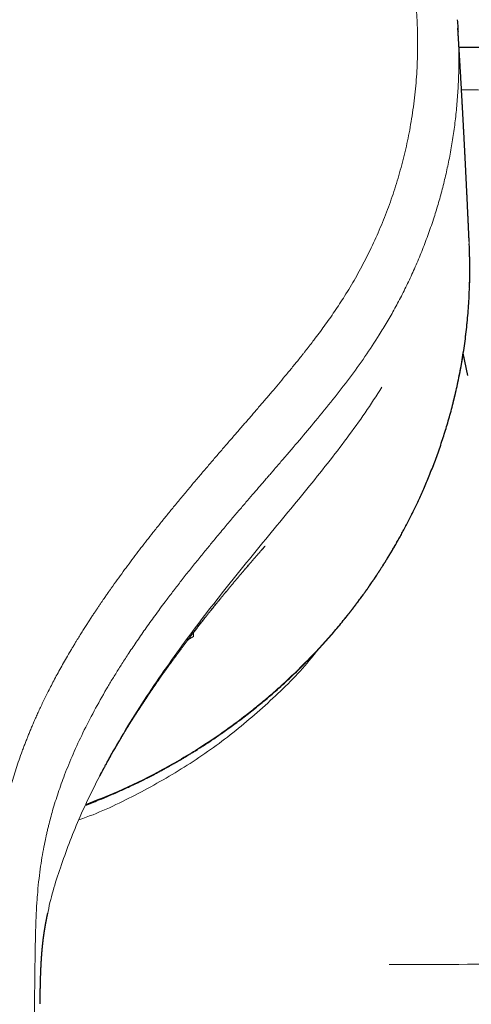
# Model space of a CAD drawing. Units: millimetres. Extents: x 8 to 853, y 12 to 465.
# Drawn here: x 448 to 466, y 405 to 444 of the extents above; entities that cross this region are included whole.
import ezdxf

# ---------------------------------------------------------------- set-up
doc = ezdxf.new("R2010")
doc.units = ezdxf.units.MM

msp = doc.modelspace()

# ---------------------------------------------------------------- linework, layer by layer
at = {"color": 8, "linetype": 'Continuous', "lineweight": 0}
for p, q in [((465.807, 435.529), (465.802, 435.616)), ((454.606, 419.754), (454.823, 419.889)), ((454.823, 419.889), (454.823, 420.037)), ((451.18, 414.493), (451.205, 414.557))]:
    msp.add_line(p, q, dxfattribs=at)
at = {"color": 7, "linetype": 'Continuous', "lineweight": 30}
for p, q in [((465.809, 433.555), (465.817, 433.746)), ((465.807, 433.54), (465.809, 433.555)), ((465.746, 430.275), (465.569, 431.171))]:
    msp.add_line(p, q, dxfattribs=at)
at = {"color": 8, "linetype": 'Continuous', "lineweight": 0}
for points, knots in [([(441.35, 463.996), (441.525, 463.995), (441.874, 463.993), (442.398, 463.975), (442.922, 463.947), (443.445, 463.908), (443.966, 463.858), (444.486, 463.797), (444.99, 463.726), (445.478, 463.648), (445.949, 463.562), (446.419, 463.468), (446.886, 463.364), (447.35, 463.251), (447.812, 463.129), (448.271, 462.998), (448.726, 462.858), (449.179, 462.709), (449.627, 462.551), (450.072, 462.385), (450.504, 462.213), (450.924, 462.037), (451.332, 461.856), (451.736, 461.668), (452.135, 461.472), (452.551, 461.259), (452.982, 461.026), (453.427, 460.773), (453.865, 460.51), (454.296, 460.238), (454.721, 459.957), (455.138, 459.667), (455.536, 459.376), (455.915, 459.086), (456.277, 458.797), (456.632, 458.501), (456.98, 458.198), (457.32, 457.889), (457.653, 457.573), (457.979, 457.25), (458.297, 456.921), (458.607, 456.586), (458.909, 456.245), (459.203, 455.898), (459.484, 455.552), (459.751, 455.207), (460.005, 454.865), (460.252, 454.518), (460.491, 454.166), (460.734, 453.792), (460.98, 453.394), (461.227, 452.971), (461.463, 452.544), (461.688, 452.111), (461.902, 451.674), (462.105, 451.232), (462.291, 450.799), (462.461, 450.374), (462.617, 449.958), (462.763, 449.54), (462.899, 449.119), (463.025, 448.695), (463.141, 448.269), (463.248, 447.84), (463.344, 447.41), (463.43, 446.978), (463.507, 446.544), (463.573, 446.109), (463.628, 445.681), (463.672, 445.26), (463.706, 444.847), (463.731, 444.434), (463.747, 444.02), (463.755, 443.584), (463.751, 443.127), (463.736, 442.649), (463.708, 442.171), (463.668, 441.693), (463.616, 441.217), (463.552, 440.743), (463.478, 440.283), (463.396, 439.839), (463.305, 439.409), (463.205, 438.982), (463.094, 438.557), (462.974, 438.134), (462.844, 437.715), (462.704, 437.298), (462.554, 436.884), (462.394, 436.474), (462.225, 436.067), (462.046, 435.665), (461.862, 435.273), (461.672, 434.893), (461.478, 434.525), (461.275, 434.16), (461.065, 433.8), (460.918, 433.563), (460.845, 433.445)], [0, 0, 0, 0, 0.011209, 0.022421, 0.033635, 0.04485, 0.056065, 0.067278, 0.07849, 0.088765, 0.09904, 0.109314, 0.119587, 0.129861, 0.140134, 0.150406, 0.160678, 0.170949, 0.181219, 0.191488, 0.201756, 0.211438, 0.22112, 0.230801, 0.240482, 0.250163, 0.261362, 0.272561, 0.283759, 0.294956, 0.306154, 0.317352, 0.328549, 0.338814, 0.349079, 0.359343, 0.369608, 0.379872, 0.390137, 0.400402, 0.410668, 0.420935, 0.431202, 0.441469, 0.451736, 0.461416, 0.471097, 0.480778, 0.49046, 0.500142, 0.511346, 0.52255, 0.533754, 0.544958, 0.556163, 0.567369, 0.578575, 0.588849, 0.599123, 0.609397, 0.619672, 0.629948, 0.640223, 0.650497, 0.660772, 0.671046, 0.681319, 0.691593, 0.701868, 0.711554, 0.721241, 0.730927, 0.740612, 0.750297, 0.761503, 0.772707, 0.78391, 0.795111, 0.806311, 0.817508, 0.828702, 0.838962, 0.84922, 0.859475, 0.869729, 0.879982, 0.890234, 0.900484, 0.910732, 0.920979, 0.931224, 0.941468, 0.951711, 0.96137, 0.971029, 0.980687, 0.990345, 1, 1, 1, 1]), ([(465.36, 443.966), (465.369, 443.798), (465.381, 443.587), (465.387, 443.331), (465.39, 443.2), (465.392, 443.068), (465.393, 442.936), (465.393, 442.804), (465.392, 442.672), (465.391, 442.54), (465.385, 442.217), (465.365, 441.709), (465.315, 441.018), (465.242, 440.339), (465.148, 439.672), (465.035, 439.022), (464.903, 438.39), (464.755, 437.774), (464.591, 437.172), (464.403, 436.558), (464.19, 435.933), (463.951, 435.3), (463.696, 434.686), (463.427, 434.091), (463.144, 433.515), (462.849, 432.959), (462.545, 432.421), (462.331, 432.072), (462.225, 431.9)], [0, 0, 0, 0, 0.039829, 0.050274, 0.06072, 0.071166, 0.081614, 0.092062, 0.10251, 0.11296, 0.123411, 0.17901, 0.233848, 0.287922, 0.341227, 0.39376, 0.4446, 0.494692, 0.544035, 0.592629, 0.646941, 0.700286, 0.752665, 0.804078, 0.854523, 0.903994, 0.952488, 1, 1, 1, 1]), ([(462.625, 406.828), (466.307, 406.839), (473.673, 406.863), (484.282, 406.902), (491.573, 406.931), (495.544, 406.947), (496.637, 406.952), (497.729, 406.956), (498.822, 406.961), (499.915, 406.966), (501.008, 406.971), (502.596, 406.977), (504.725, 406.987), (507.322, 407), (509.437, 407.01), (510.697, 407.016), (511.175, 407.018), (511.325, 407.018), (511.476, 407.019), (511.626, 407.02), (511.778, 407.02), (512.109, 407.022), (512.583, 407.024), (513.166, 407.026), (513.614, 407.028), (513.943, 407.03), (514.255, 407.032), (514.726, 407.039), (515.37, 407.071), (516.113, 407.138), (517.139, 407.277), (518.441, 407.546), (519.999, 408.027), (521.504, 408.655), (522.945, 409.421), (524.308, 410.324), (525.476, 411.268), (526.464, 412.208), (527.289, 413.11), (528.046, 414.066), (528.812, 415.192), (529.555, 416.491), (530.228, 417.967), (530.707, 419.356), (531.033, 420.645), (531.242, 421.827), (531.366, 423.029), (531.41, 424.369), (531.337, 425.838), (531.101, 427.419), (530.712, 428.969), (530.182, 430.471), (529.514, 431.903), (528.711, 433.257), (527.778, 434.528), (526.719, 435.712), (525.639, 436.71), (524.582, 437.542), (523.581, 438.222), (522.539, 438.828), (521.573, 439.303), (520.702, 439.671), (519.939, 439.954), (519.164, 440.202), (518.379, 440.416), (517.583, 440.594), (516.633, 440.764), (515.895, 440.852), (515.38, 440.894), (515.235, 440.905), (515.09, 440.915), (514.944, 440.924), (514.798, 440.932), (514.65, 440.938), (514.523, 440.943), (514.359, 440.948), (514.109, 440.955), (513.545, 440.968), (512.707, 440.988), (511.78, 441.008), (510.962, 441.026), (510.264, 441.041), (509.546, 441.057), (508.808, 441.072), (508.05, 441.088), (507.3, 441.104), (506.558, 441.119), (505.827, 441.134), (505.079, 441.149), (504.315, 441.164), (503.535, 441.18), (502.739, 441.195), (497.905, 441.285), (489.019, 441.429), (476.874, 441.579), (469.027, 441.632), (465.499, 441.655)], [0, 0, 0, 0, 0.071131, 0.142304, 0.20498, 0.212018, 0.219057, 0.226096, 0.233135, 0.240176, 0.247217, 0.254258, 0.270875, 0.28836, 0.304464, 0.311763, 0.312729, 0.313697, 0.314667, 0.315639, 0.316613, 0.31759, 0.322036, 0.325791, 0.328854, 0.330696, 0.33215, 0.334887, 0.339805, 0.344613, 0.349319, 0.359828, 0.370316, 0.380884, 0.391433, 0.402003, 0.412691, 0.420711, 0.428689, 0.436665, 0.444677, 0.455557, 0.466274, 0.476917, 0.484909, 0.492951, 0.501081, 0.509336, 0.520142, 0.530973, 0.54192, 0.552786, 0.563504, 0.574166, 0.584805, 0.595433, 0.606142, 0.614225, 0.622191, 0.630083, 0.637942, 0.643254, 0.648533, 0.653791, 0.659041, 0.664296, 0.669568, 0.677693, 0.678623, 0.679557, 0.680496, 0.681438, 0.682384, 0.683334, 0.684288, 0.684846, 0.686499, 0.68913, 0.695754, 0.702698, 0.707069, 0.711569, 0.716197, 0.720954, 0.725839, 0.730854, 0.735466, 0.740182, 0.745001, 0.749925, 0.754952, 0.760083, 0.765318, 0.848399, 0.931838, 1, 1, 1, 1]), ([(465.817, 433.746), (465.819, 433.811), (465.823, 433.939), (465.827, 434.134), (465.829, 434.331), (465.83, 434.53), (465.829, 434.73), (465.827, 434.879), (465.825, 434.961), (465.824, 434.976)], [0, 0, 0, 0, 0.160476, 0.32074, 0.48108, 0.641789, 0.802793, 0.963231, 1, 1, 1, 1]), ([(460.845, 433.445), (460.779, 433.341), (460.648, 433.135), (460.446, 432.833), (460.243, 432.538), (460.037, 432.251), (459.831, 431.97), (459.642, 431.719), (459.472, 431.497), (459.36, 431.353), (459.289, 431.263), (459.259, 431.225), (459.229, 431.187), (459.2, 431.15), (459.17, 431.112), (459.14, 431.075), (459.109, 431.036), (458.999, 430.898), (458.807, 430.661), (458.54, 430.335), (458.273, 430.015), (458.007, 429.699), (457.734, 429.379), (457.456, 429.054), (457.232, 428.794), (457.066, 428.602), (456.959, 428.479), (456.852, 428.354), (456.743, 428.228), (456.629, 428.096), (456.452, 427.893), (456.213, 427.616), (455.916, 427.273), (455.618, 426.925), (455.317, 426.575), (455.012, 426.216), (454.702, 425.848), (454.388, 425.473), (454.131, 425.162), (453.931, 424.918), (453.789, 424.744), (453.647, 424.568), (453.504, 424.391), (453.359, 424.209), (453.183, 423.987), (452.975, 423.721), (452.735, 423.412), (452.497, 423.101), (452.261, 422.787), (452.027, 422.47), (451.791, 422.146), (451.61, 421.892), (451.504, 421.742), (451.473, 421.698), (451.463, 421.684), (451.454, 421.67), (451.444, 421.657), (451.436, 421.645), (451.417, 421.618), (451.387, 421.575), (451.343, 421.512), (451.294, 421.441), (451.237, 421.358), (451.173, 421.264), (451.104, 421.163), (451.031, 421.055), (450.954, 420.94), (450.872, 420.817), (450.786, 420.686), (450.695, 420.548), (450.601, 420.401), (450.501, 420.245), (450.396, 420.079), (450.286, 419.903), (450.186, 419.741), (450.097, 419.594), (450.022, 419.469), (449.969, 419.38), (449.94, 419.33), (449.93, 419.315), (449.921, 419.299), (449.912, 419.283), (449.902, 419.267), (449.842, 419.165), (449.734, 418.978), (449.582, 418.71), (449.437, 418.448), (449.3, 418.193), (449.17, 417.946), (449.05, 417.711), (448.939, 417.487), (448.835, 417.275), (448.738, 417.07), (448.646, 416.872), (448.56, 416.681), (448.479, 416.498), (448.403, 416.322), (448.332, 416.153), (448.266, 415.992), (448.213, 415.86), (448.171, 415.755), (448.14, 415.674), (448.108, 415.592), (448.076, 415.507), (448.042, 415.418), (448.009, 415.328), (447.945, 415.152), (447.853, 414.89), (447.738, 414.544), (447.633, 414.204), (447.543, 413.893), (447.466, 413.61), (447.402, 413.356), (447.342, 413.105), (447.277, 412.819), (447.21, 412.496), (447.143, 412.131), (447.082, 411.765), (447.031, 411.411), (446.989, 411.069), (446.955, 410.754), (446.933, 410.506), (446.92, 410.348), (446.915, 410.284), (446.913, 410.261), (446.913, 410.253), (446.912, 410.246), (446.912, 410.239), (446.911, 410.231), (446.91, 410.217), (446.908, 410.193), (446.906, 410.156), (446.903, 410.109), (446.899, 410.053), (446.895, 409.992), (446.892, 409.929), (446.888, 409.865), (446.885, 409.799), (446.881, 409.733), (446.878, 409.665), (446.875, 409.592), (446.871, 409.516), (446.868, 409.442), (446.865, 409.371), (446.863, 409.298), (446.86, 409.222), (446.857, 409.131), (446.853, 409.024), (446.85, 408.901), (446.847, 408.808), (446.846, 408.747), (446.845, 408.721), (446.844, 408.695), (446.844, 408.669), (446.843, 408.643), (446.842, 408.61), (446.841, 408.549), (446.839, 408.463), (446.837, 408.354), (446.835, 408.249), (446.833, 408.151), (446.832, 408.063), (446.831, 407.988), (446.83, 407.924), (446.829, 407.871), (446.829, 407.84), (446.829, 407.826)], [0, 0, 0, 0, 0.012337, 0.024496, 0.036477, 0.04828, 0.059904, 0.071347, 0.079689, 0.087931, 0.089538, 0.091142, 0.092741, 0.094337, 0.095928, 0.097516, 0.0991, 0.100936, 0.115083, 0.129551, 0.142981, 0.156675, 0.170633, 0.184855, 0.19934, 0.204717, 0.210129, 0.215577, 0.22106, 0.226719, 0.232942, 0.247847, 0.263082, 0.278085, 0.293395, 0.309014, 0.32494, 0.341176, 0.357722, 0.3651, 0.372538, 0.380035, 0.387593, 0.39521, 0.403135, 0.415854, 0.428824, 0.442047, 0.454906, 0.467996, 0.481318, 0.494872, 0.499109, 0.499665, 0.500222, 0.500779, 0.501337, 0.501895, 0.502182, 0.504674, 0.507135, 0.509818, 0.513303, 0.517103, 0.521219, 0.525531, 0.530143, 0.535056, 0.540268, 0.54578, 0.551593, 0.557707, 0.564297, 0.571204, 0.578429, 0.583372, 0.588453, 0.59304, 0.593649, 0.594259, 0.594871, 0.595486, 0.596102, 0.596719, 0.607363, 0.61768, 0.62767, 0.637334, 0.646671, 0.655679, 0.663871, 0.67177, 0.679374, 0.686685, 0.693701, 0.700422, 0.706849, 0.712982, 0.718819, 0.724361, 0.727342, 0.73023, 0.733025, 0.736201, 0.739425, 0.742632, 0.745822, 0.758344, 0.770601, 0.78259, 0.794305, 0.803318, 0.81216, 0.820832, 0.829333, 0.841775, 0.854261, 0.86679, 0.879363, 0.890462, 0.901586, 0.911391, 0.915708, 0.917609, 0.917857, 0.918106, 0.918355, 0.918604, 0.918853, 0.919102, 0.920032, 0.921289, 0.922874, 0.924785, 0.927023, 0.92901, 0.931198, 0.933511, 0.935688, 0.937818, 0.940465, 0.943034, 0.945525, 0.947939, 0.950275, 0.952835, 0.955639, 0.959529, 0.963676, 0.968078, 0.968937, 0.969804, 0.970681, 0.971567, 0.972462, 0.973367, 0.974824, 0.978632, 0.982149, 0.985863, 0.989187, 0.992123, 0.994672, 0.996833, 0.998609, 1, 1, 1, 1]), ([(450.537, 413.205), (450.967, 413.372), (451.943, 413.751), (453.407, 414.474), (454.758, 415.25), (455.899, 416.002), (456.611, 416.521), (457.081, 416.887), (457.322, 417.079), (457.561, 417.274), (457.797, 417.473), (458.03, 417.674), (458.517, 418.105), (459.261, 418.812), (460.242, 419.859), (461.22, 421.046), (462.173, 422.38), (463.023, 423.778), (463.763, 425.219), (464.39, 426.686), (464.931, 428.259), (465.363, 429.937), (465.681, 431.712), (465.766, 432.933), (465.809, 433.555)], [0, 0, 0, 0, 0.050026, 0.113415, 0.177426, 0.220021, 0.262888, 0.27416, 0.285451, 0.296761, 0.308088, 0.319434, 0.330798, 0.379793, 0.432768, 0.489732, 0.550702, 0.615683, 0.672881, 0.732823, 0.795503, 0.860927, 0.929098, 1, 1, 1, 1]), ([(462.225, 431.9), (462.037, 431.609), (461.659, 431.023), (461.037, 430.169), (460.379, 429.318), (459.711, 428.499), (459.043, 427.705), (458.557, 427.137), (458.236, 426.764), (458.084, 426.588), (457.945, 426.427), (457.816, 426.277), (457.693, 426.135), (457.56, 425.981), (457.388, 425.782), (457.172, 425.531), (456.907, 425.222), (456.614, 424.879), (456.295, 424.504), (455.95, 424.093), (455.608, 423.683), (455.274, 423.277), (454.952, 422.88), (454.626, 422.472), (454.306, 422.065), (453.999, 421.668), (453.66, 421.219), (453.293, 420.723), (452.907, 420.184), (452.551, 419.67), (452.279, 419.264), (452.082, 418.961), (451.95, 418.755), (451.823, 418.554), (451.701, 418.359), (451.585, 418.169), (451.474, 417.984), (451.231, 417.573), (450.872, 416.937), (450.428, 416.073), (450.036, 415.224), (449.708, 414.424), (449.438, 413.674), (449.227, 413), (449.103, 412.537), (449.04, 412.282), (449.022, 412.205), (449.003, 412.127), (448.985, 412.049), (448.968, 411.972), (448.928, 411.793), (448.868, 411.498), (448.792, 411.075), (448.722, 410.614), (448.66, 410.117), (448.611, 409.588), (448.574, 409.028), (448.548, 408.438), (448.532, 407.813), (448.526, 407.384), (448.523, 407.165)], [0, 0, 0, 0, 0.035697, 0.071797, 0.108583, 0.146294, 0.180301, 0.215054, 0.222955, 0.230892, 0.238865, 0.244879, 0.251201, 0.258163, 0.265769, 0.278265, 0.292214, 0.30763, 0.324528, 0.342918, 0.362803, 0.379476, 0.397069, 0.415468, 0.433243, 0.450505, 0.467241, 0.49133, 0.514178, 0.535768, 0.556092, 0.564806, 0.573266, 0.581473, 0.589428, 0.597131, 0.604585, 0.611791, 0.64673, 0.680444, 0.712911, 0.744143, 0.770622, 0.796178, 0.81794, 0.820742, 0.823533, 0.826314, 0.829085, 0.831845, 0.834594, 0.84829, 0.863266, 0.879483, 0.896899, 0.915485, 0.934874, 0.955403, 0.977098, 1, 1, 1, 1]), ([(532.384, 431.307), (532.536, 430.978), (532.846, 430.304), (533.236, 429.253), (533.57, 428.166), (533.834, 427.059), (534.028, 425.94), (534.151, 424.813), (534.206, 423.682), (534.193, 422.549), (534.11, 421.414), (533.956, 420.279), (533.734, 419.15), (533.443, 418.036), (533.084, 416.942), (532.661, 415.87), (532.173, 414.821), (531.621, 413.796), (531.007, 412.801), (530.334, 411.844), (529.605, 410.93), (528.823, 410.06), (527.99, 409.234), (527.106, 408.453), (526.177, 407.723), (525.207, 407.05), (524.201, 406.436), (523.159, 405.881), (522.083, 405.386), (520.977, 404.953), (519.955, 404.619), (519.031, 404.368), (518.209, 404.181), (517.381, 404.027), (516.544, 403.906), (515.699, 403.821), (514.862, 403.771), (513.814, 403.752), (512.565, 403.755), (511.101, 403.749), (509.642, 403.743), (508.181, 403.738), (506.721, 403.733), (505.26, 403.728), (500.879, 403.714), (493.577, 403.69), (483.352, 403.658), (473.128, 403.627), (466.311, 403.607), (462.903, 403.597)], [0, 0, 0, 0, 0.01251, 0.025587, 0.038677, 0.051754, 0.064809, 0.077829, 0.090799, 0.103723, 0.116688, 0.129749, 0.142835, 0.155868, 0.168846, 0.181799, 0.19477, 0.20781, 0.220893, 0.233929, 0.246901, 0.259847, 0.272817, 0.285852, 0.298901, 0.311892, 0.32484, 0.337784, 0.350775, 0.363823, 0.37683, 0.386079, 0.3953, 0.4045, 0.413706, 0.423033, 0.432351, 0.44121, 0.457394, 0.473297, 0.489256, 0.50523, 0.521197, 0.537159, 0.553121, 0.664858, 0.776589, 0.888301, 1, 1, 1, 1]), ([(451.205, 414.557), (451.421, 414.951), (451.857, 415.748), (452.578, 416.921), (453.346, 418.088), (454.157, 419.24), (454.996, 420.374), (455.856, 421.484), (456.723, 422.568), (457.599, 423.64), (458.474, 424.699), (459.336, 425.746), (460.161, 426.771), (460.939, 427.782), (461.67, 428.788), (462.11, 429.477), (462.328, 429.819)], [0, 0, 0, 0, 0.07194, 0.145215, 0.219424, 0.294116, 0.368804, 0.44299, 0.516254, 0.588198, 0.661739, 0.733221, 0.802564, 0.869788, 0.935372, 1, 1, 1, 1]), ([(459.74, 419.313), (459.669, 419.221), (459.147, 418.546), (458.003, 417.413), (456.319, 415.948), (454.48, 414.656), (452.512, 413.557), (451.093, 412.871), (450.316, 412.609), (450.26, 412.591)], [0, 0, 0, 0, 0.030151, 0.221361, 0.412834, 0.602885, 0.793337, 0.985241, 1, 1, 1, 1]), ([(449.019, 408.826), (449.019, 408.826), (449.127, 409.458), (449.528, 410.728), (450.238, 412.649), (450.877, 413.91), (451.205, 414.557)], [0, 0, 0, 0, 0.0001522, 0.3152238, 0.6488675, 1, 1, 1, 1]), ([(448.523, 407.165), (448.517, 406.692), (448.504, 405.751), (448.485, 404.343), (448.466, 402.943), (448.447, 401.553), (448.429, 400.172), (448.41, 398.825), (448.392, 397.509), (448.374, 396.223), (448.356, 394.937), (448.338, 393.653), (448.322, 392.495), (448.307, 391.462), (448.294, 390.558), (448.282, 389.66), (448.269, 388.771), (448.256, 387.89), (448.244, 387.02), (448.232, 386.183), (448.221, 385.381), (448.21, 384.612), (448.199, 383.855), (448.188, 383.108), (448.178, 382.372), (448.167, 381.658), (448.157, 380.965), (448.148, 380.293), (448.138, 379.632), (448.129, 378.98), (448.12, 378.339), (448.111, 377.707), (448.102, 377.085), (448.093, 376.463), (448.084, 375.841), (448.075, 375.219), (448.066, 374.606), (448.057, 374.003), (448.049, 373.408), (448.04, 372.754), (448.029, 372.042), (448.018, 371.27), (448.007, 370.504), (447.996, 369.741), (447.986, 368.983), (447.975, 368.229), (447.964, 367.48), (447.957, 366.983), (447.954, 366.736)], [0, 0, 0, 0, 0.034915, 0.069657, 0.104202, 0.138529, 0.172619, 0.206512, 0.238348, 0.270125, 0.301901, 0.333677, 0.365362, 0.387885, 0.410275, 0.432497, 0.454517, 0.476313, 0.497867, 0.51916, 0.538434, 0.557461, 0.576226, 0.59472, 0.612942, 0.630892, 0.647772, 0.664403, 0.680785, 0.696918, 0.712802, 0.728442, 0.743844, 0.759012, 0.774658, 0.790058, 0.805219, 0.820152, 0.834882, 0.849439, 0.868712, 0.887794, 0.906752, 0.925632, 0.94442, 0.963093, 0.981627, 1, 1, 1, 1])]:
    msp.add_open_spline(points, degree=3, knots=knots, dxfattribs=at)
at = {"color": 7, "linetype": 'Continuous', "lineweight": 30}
for points, knots in [([(465.327, 444.447), (465.336, 444.343), (465.351, 444.183), (465.358, 444.022), (465.36, 443.966)], [0, 0, 0, 0, 0.650366, 1, 1, 1, 1]), ([(465.804, 435.616), (465.803, 435.624), (465.802, 435.649), (465.8, 435.692), (465.798, 435.742), (465.796, 435.79), (465.794, 435.835), (465.792, 435.877), (465.79, 435.916), (465.788, 435.953), (465.787, 435.988), (465.785, 436.032), (465.782, 436.083), (465.78, 436.14), (465.777, 436.195), (465.775, 436.246), (465.773, 436.289), (465.772, 436.322), (465.77, 436.347), (465.769, 436.371), (465.768, 436.395), (465.767, 436.421), (465.766, 436.449), (465.764, 436.479), (465.763, 436.513), (465.761, 436.55), (465.759, 436.589), (465.757, 436.631), (465.755, 436.673), (465.753, 436.713), (465.752, 436.753), (465.75, 436.794), (465.748, 436.836), (465.745, 436.883), (465.743, 436.932), (465.741, 436.982), (465.739, 437.029), (465.736, 437.073), (465.735, 437.114), (465.733, 437.152), (465.731, 437.186), (465.73, 437.217), (465.728, 437.245), (465.727, 437.273), (465.726, 437.301), (465.724, 437.332), (465.723, 437.365), (465.721, 437.401), (465.719, 437.44), (465.717, 437.482), (465.715, 437.526), (465.713, 437.573), (465.71, 437.624), (465.707, 437.681), (465.704, 437.742), (465.701, 437.804), (465.698, 437.868), (465.695, 437.931), (465.692, 437.992), (465.689, 438.053), (465.686, 438.113), (465.683, 438.173), (465.68, 438.23), (465.678, 438.284), (465.675, 438.334), (465.673, 438.378), (465.671, 438.418), (465.669, 438.458), (465.667, 438.498), (465.665, 438.54), (465.663, 438.586), (465.66, 438.636), (465.657, 438.691), (465.655, 438.748), (465.652, 438.804), (465.649, 438.859), (465.646, 438.911), (465.644, 438.963), (465.641, 439.014), (465.639, 439.062), (465.636, 439.112), (465.634, 439.162), (465.631, 439.212), (465.628, 439.259), (465.626, 439.303), (465.624, 439.343), (465.622, 439.382), (465.62, 439.422), (465.618, 439.463), (465.616, 439.507), (465.613, 439.552), (465.611, 439.598), (465.608, 439.647), (465.606, 439.698), (465.603, 439.752), (465.6, 439.805), (465.597, 439.858), (465.594, 439.915), (465.591, 439.975), (465.588, 440.038), (465.585, 440.096), (465.582, 440.15), (465.579, 440.2), (465.576, 440.251), (465.574, 440.302), (465.571, 440.355), (465.568, 440.404), (465.566, 440.449), (465.564, 440.49), (465.561, 440.53), (465.559, 440.569), (465.557, 440.605), (465.556, 440.639), (465.554, 440.67), (465.552, 440.701), (465.55, 440.733), (465.548, 440.768), (465.546, 440.805), (465.544, 440.846), (465.542, 440.889), (465.539, 440.934), (465.537, 440.981), (465.534, 441.029), (465.531, 441.077), (465.529, 441.125), (465.526, 441.171), (465.524, 441.216), (465.521, 441.259), (465.519, 441.306), (465.516, 441.354), (465.513, 441.405), (465.51, 441.454), (465.508, 441.504), (465.505, 441.555), (465.502, 441.609), (465.499, 441.664), (465.495, 441.723), (465.492, 441.783), (465.489, 441.839), (465.486, 441.888), (465.483, 441.932), (465.481, 441.976), (465.478, 442.022), (465.476, 442.067), (465.473, 442.117), (465.47, 442.169), (465.467, 442.225), (465.464, 442.278), (465.461, 442.327), (465.458, 442.373), (465.455, 442.417), (465.453, 442.454), (465.451, 442.487), (465.45, 442.514), (465.448, 442.54), (465.447, 442.566), (465.445, 442.592), (465.444, 442.619), (465.442, 442.652), (465.439, 442.69), (465.437, 442.734), (465.434, 442.781), (465.431, 442.83), (465.428, 442.881), (465.425, 442.932), (465.422, 442.983), (465.419, 443.033), (465.416, 443.081), (465.413, 443.129), (465.411, 443.175), (465.408, 443.219), (465.405, 443.262), (465.403, 443.298), (465.401, 443.329), (465.4, 443.356), (465.398, 443.386), (465.396, 443.418), (465.394, 443.452), (465.392, 443.489), (465.389, 443.528), (465.387, 443.569), (465.384, 443.613), (465.381, 443.66), (465.378, 443.708), (465.375, 443.759), (465.372, 443.813), (465.368, 443.87), (465.364, 443.933), (465.36, 444), (465.357, 444.058), (465.354, 444.094), (465.354, 444.107)], [0, 0, 0, 0, 0.002553, 0.00855, 0.014225, 0.019577, 0.024606, 0.029312, 0.033621, 0.037695, 0.041668, 0.045541, 0.05233, 0.05879, 0.064922, 0.070726, 0.076202, 0.079132, 0.081958, 0.084681, 0.087308, 0.090124, 0.093269, 0.096741, 0.100532, 0.104651, 0.109095, 0.113867, 0.118964, 0.123199, 0.127635, 0.132273, 0.137112, 0.142076, 0.148131, 0.15383, 0.159175, 0.164164, 0.168797, 0.173075, 0.176998, 0.180498, 0.183657, 0.18663, 0.189795, 0.193336, 0.197107, 0.201107, 0.205648, 0.210453, 0.215522, 0.220855, 0.226451, 0.233116, 0.24012, 0.247424, 0.254624, 0.261939, 0.269022, 0.275872, 0.282953, 0.289767, 0.296315, 0.302595, 0.308608, 0.313415, 0.318037, 0.322525, 0.327155, 0.331965, 0.336955, 0.343068, 0.349432, 0.356046, 0.36291, 0.368931, 0.375116, 0.381187, 0.387047, 0.392695, 0.398131, 0.404266, 0.410108, 0.415655, 0.420908, 0.425352, 0.429814, 0.434476, 0.439337, 0.444398, 0.449658, 0.455118, 0.460777, 0.466841, 0.473119, 0.479516, 0.485758, 0.491827, 0.499511, 0.506899, 0.513989, 0.520069, 0.525954, 0.531921, 0.538015, 0.544238, 0.550589, 0.555437, 0.560352, 0.565133, 0.569662, 0.573939, 0.577964, 0.581736, 0.585258, 0.589022, 0.593134, 0.597594, 0.602401, 0.607556, 0.613059, 0.618635, 0.624469, 0.630228, 0.635861, 0.641367, 0.646747, 0.652001, 0.657128, 0.663394, 0.66946, 0.675327, 0.681187, 0.687334, 0.693772, 0.700501, 0.707521, 0.714831, 0.722433, 0.727567, 0.732826, 0.73821, 0.743719, 0.749268, 0.754634, 0.761764, 0.76852, 0.774902, 0.78091, 0.786544, 0.791804, 0.796691, 0.800268, 0.803614, 0.806729, 0.809776, 0.812968, 0.816308, 0.819794, 0.824923, 0.830339, 0.836043, 0.842036, 0.848317, 0.854711, 0.860985, 0.867081, 0.872998, 0.878839, 0.884494, 0.889965, 0.89525, 0.900359, 0.903399, 0.906738, 0.910376, 0.914314, 0.918551, 0.923087, 0.927923, 0.933058, 0.938492, 0.944226, 0.950258, 0.956591, 0.963222, 0.970153, 0.978122, 0.986454, 0.995148, 1, 1, 1, 1]), ([(532.373, 431.334), (532.367, 431.346), (532.356, 431.369), (532.341, 431.399), (532.329, 431.425), (532.318, 431.447), (532.307, 431.469), (532.296, 431.491), (532.283, 431.518), (532.269, 431.548), (532.249, 431.587), (532.227, 431.631), (532.202, 431.682), (532.178, 431.728), (532.158, 431.769), (532.141, 431.801), (532.126, 431.831), (532.113, 431.856), (532.102, 431.878), (532.09, 431.9), (532.076, 431.926), (532.057, 431.964), (532.033, 432.009), (532.007, 432.059), (531.982, 432.104), (531.96, 432.146), (531.94, 432.184), (531.92, 432.22), (531.9, 432.257), (531.878, 432.297), (531.853, 432.343), (531.826, 432.391), (531.799, 432.439), (531.773, 432.486), (531.746, 432.533), (531.719, 432.581), (531.692, 432.627), (531.668, 432.668), (531.648, 432.703), (531.632, 432.731), (531.616, 432.757), (531.6, 432.785), (531.572, 432.832), (531.532, 432.9), (531.478, 432.99), (531.421, 433.084), (531.371, 433.163), (531.332, 433.226), (531.304, 433.271), (531.278, 433.312), (531.258, 433.344), (531.242, 433.368), (531.229, 433.388), (531.215, 433.41), (531.196, 433.44), (531.172, 433.477), (531.144, 433.521), (531.114, 433.566), (531.083, 433.613), (531.052, 433.659), (531.019, 433.709), (530.984, 433.761), (530.947, 433.816), (530.913, 433.865), (530.886, 433.905), (530.866, 433.933), (530.853, 433.952), (530.844, 433.965), (530.833, 433.98), (530.819, 434.001), (530.801, 434.027), (530.768, 434.073), (530.723, 434.137), (530.666, 434.216), (530.607, 434.298), (530.543, 434.385), (530.487, 434.461), (530.44, 434.524), (530.407, 434.567), (530.377, 434.607), (530.351, 434.641), (530.332, 434.665), (530.32, 434.682), (530.312, 434.692), (530.304, 434.701), (530.295, 434.713), (530.282, 434.73), (530.264, 434.753), (530.224, 434.805), (530.164, 434.881), (530.088, 434.977), (530.016, 435.067), (529.948, 435.15), (529.884, 435.227), (529.813, 435.313), (529.733, 435.408), (529.646, 435.51), (529.552, 435.618), (529.455, 435.729), (529.353, 435.843), (529.257, 435.949), (529.146, 436.07), (529.057, 436.165), (528.99, 436.235), (528.965, 436.261), (528.945, 436.282), (528.931, 436.297), (528.92, 436.308), (528.91, 436.319), (528.895, 436.334), (528.876, 436.354), (528.853, 436.378), (528.825, 436.406), (528.791, 436.442), (528.75, 436.484), (528.701, 436.534), (528.648, 436.587), (528.593, 436.642), (528.538, 436.696), (528.415, 436.817), (528.252, 436.974), (528.047, 437.165), (527.87, 437.326), (527.694, 437.482), (527.522, 437.632), (527.355, 437.773), (527.227, 437.88), (527.137, 437.953), (527.085, 437.995), (527.036, 438.035), (526.992, 438.07), (526.955, 438.1), (526.922, 438.126), (526.893, 438.148), (526.866, 438.169), (526.84, 438.19), (526.807, 438.216), (526.764, 438.249), (526.708, 438.292), (526.644, 438.341), (526.572, 438.396), (526.495, 438.453), (526.416, 438.512), (526.336, 438.572), (526.249, 438.634), (526.159, 438.699), (526.067, 438.765), (525.929, 438.861), (525.742, 438.99), (525.515, 439.141), (525.291, 439.286), (525.072, 439.424), (524.892, 439.534), (524.755, 439.616), (524.663, 439.671), (524.569, 439.726), (524.478, 439.779), (524.391, 439.828), (524.307, 439.876), (524.227, 439.921), (524.151, 439.963), (524.086, 439.999), (524.032, 440.028), (523.991, 440.051), (523.961, 440.067), (523.94, 440.078), (523.92, 440.089), (523.897, 440.101), (523.862, 440.12), (523.814, 440.145), (523.752, 440.178), (523.68, 440.216), (523.599, 440.257), (523.513, 440.302), (523.424, 440.346), (523.281, 440.418), (523.081, 440.516), (522.83, 440.634), (522.58, 440.748), (522.332, 440.857), (522.074, 440.967), (521.823, 441.069), (521.582, 441.164), (521.351, 441.252), (521.112, 441.34), (520.865, 441.427), (520.649, 441.5), (520.466, 441.56), (520.319, 441.607), (520.176, 441.652), (520.038, 441.694), (519.906, 441.733), (519.78, 441.77), (519.656, 441.805), (519.534, 441.839), (519.416, 441.871), (519.305, 441.901), (519.217, 441.924), (519.151, 441.941), (519.107, 441.952), (519.069, 441.961), (519.039, 441.969), (519.016, 441.975), (518.998, 441.979), (518.985, 441.982), (518.974, 441.985), (518.965, 441.988), (518.954, 441.99), (518.941, 441.993), (518.927, 441.997), (518.901, 442.003), (518.861, 442.013), (518.803, 442.027), (518.735, 442.043), (518.656, 442.061), (518.567, 442.082), (518.467, 442.104), (518.356, 442.128), (518.235, 442.154), (518.103, 442.182), (517.961, 442.21), (517.809, 442.24), (517.648, 442.27), (517.477, 442.3), (517.293, 442.331), (517.098, 442.363), (516.892, 442.394), (516.674, 442.425), (516.446, 442.455), (516.208, 442.484), (515.961, 442.511), (515.704, 442.536), (515.437, 442.559), (515.143, 442.58), (514.823, 442.599), (514.479, 442.614), (514.131, 442.626), (513.78, 442.635), (513.424, 442.643), (512.823, 442.656), (511.978, 442.675), (510.896, 442.699), (509.82, 442.724), (508.752, 442.747), (507.693, 442.77), (506.643, 442.792), (505.601, 442.813), (504.546, 442.835), (503.478, 442.856), (502.398, 442.877), (501.327, 442.897), (500.266, 442.917), (499.215, 442.936), (498.194, 442.954), (497.201, 442.972), (496.236, 442.988), (495.281, 443.004), (494.334, 443.02), (493.559, 443.033), (492.951, 443.042), (492.502, 443.049), (492.044, 443.057), (491.575, 443.064), (491.096, 443.071), (490.617, 443.078), (490.137, 443.086), (489.658, 443.093), (489.169, 443.1), (488.671, 443.107), (488.165, 443.114), (487.649, 443.121), (487.124, 443.129), (486.59, 443.136), (486.047, 443.143), (485.498, 443.151), (484.944, 443.158), (484.384, 443.165), (483.816, 443.172), (483.223, 443.18), (482.605, 443.187), (481.962, 443.195), (481.308, 443.203), (480.644, 443.211), (479.97, 443.218), (479.3, 443.226), (478.632, 443.233), (477.969, 443.24), (477.296, 443.247), (476.615, 443.254), (475.924, 443.261), (475.224, 443.268), (474.515, 443.275), (473.797, 443.281), (473.071, 443.288), (472.339, 443.294), (471.603, 443.3), (470.862, 443.306), (470.113, 443.312), (469.351, 443.318), (468.575, 443.324), (467.785, 443.329), (466.986, 443.335), (466.19, 443.34), (465.661, 443.343), (465.4, 443.345)], [0, 0, 0, 0, 0.000665, 0.001181, 0.001551, 0.001889, 0.002227, 0.002575, 0.002925, 0.00346, 0.003992, 0.004719, 0.005559, 0.0064, 0.006939, 0.007459, 0.007941, 0.008335, 0.00864, 0.008958, 0.009384, 0.009917, 0.010759, 0.011561, 0.012293, 0.012957, 0.013558, 0.01411, 0.014702, 0.015335, 0.016076, 0.016922, 0.017677, 0.018441, 0.019212, 0.019993, 0.020777, 0.021478, 0.022034, 0.022486, 0.022878, 0.023335, 0.023869, 0.025217, 0.026722, 0.028332, 0.02994, 0.030731, 0.031518, 0.032216, 0.032783, 0.033137, 0.033435, 0.033806, 0.034269, 0.034941, 0.035716, 0.036503, 0.037295, 0.03809, 0.03889, 0.039855, 0.040826, 0.041698, 0.042398, 0.042925, 0.043177, 0.043365, 0.04362, 0.04398, 0.044445, 0.044981, 0.046415, 0.047792, 0.049181, 0.050732, 0.052449, 0.053257, 0.05408, 0.054804, 0.05541, 0.055897, 0.056119, 0.056303, 0.05645, 0.056637, 0.056942, 0.057366, 0.057905, 0.05977, 0.061526, 0.063171, 0.064706, 0.06613, 0.067462, 0.06948, 0.071412, 0.073258, 0.075597, 0.077782, 0.079834, 0.08182, 0.084867, 0.085448, 0.085992, 0.08641, 0.086696, 0.086865, 0.087073, 0.087372, 0.087761, 0.088241, 0.088811, 0.089471, 0.090355, 0.091362, 0.092469, 0.093582, 0.094692, 0.095799, 0.100968, 0.104422, 0.107841, 0.111214, 0.114469, 0.117597, 0.120599, 0.121587, 0.122561, 0.12347, 0.124267, 0.124951, 0.125524, 0.126054, 0.126517, 0.126976, 0.127477, 0.12832, 0.129316, 0.130462, 0.13176, 0.13321, 0.134534, 0.135964, 0.137498, 0.139085, 0.140695, 0.14233, 0.146282, 0.15037, 0.153945, 0.157617, 0.161385, 0.162891, 0.164412, 0.165947, 0.167474, 0.16889, 0.170185, 0.17158, 0.1728, 0.173845, 0.174716, 0.175413, 0.175839, 0.176157, 0.176417, 0.176791, 0.177264, 0.178097, 0.179091, 0.180246, 0.181561, 0.182944, 0.184342, 0.185754, 0.189711, 0.193776, 0.197494, 0.201302, 0.205243, 0.209331, 0.212708, 0.216181, 0.219751, 0.223418, 0.227184, 0.229342, 0.231524, 0.233639, 0.235661, 0.23759, 0.239426, 0.241168, 0.243001, 0.244718, 0.246318, 0.247801, 0.24853, 0.24918, 0.249722, 0.250156, 0.250482, 0.250709, 0.250934, 0.251053, 0.251186, 0.251344, 0.251525, 0.251731, 0.251961, 0.25264, 0.25347, 0.254451, 0.255582, 0.256864, 0.258296, 0.259879, 0.261613, 0.263498, 0.265533, 0.267679, 0.26997, 0.272404, 0.274983, 0.277756, 0.280676, 0.283743, 0.286959, 0.290324, 0.293778, 0.297381, 0.301127, 0.304995, 0.309725, 0.314551, 0.319424, 0.32432, 0.329278, 0.33432, 0.349553, 0.364679, 0.379717, 0.394643, 0.409445, 0.424122, 0.438677, 0.45311, 0.468341, 0.483434, 0.498391, 0.513211, 0.527894, 0.542441, 0.556032, 0.5695, 0.582848, 0.596074, 0.609178, 0.615302, 0.621562, 0.627966, 0.634511, 0.641199, 0.648028, 0.654598, 0.661295, 0.668118, 0.675067, 0.682143, 0.689345, 0.696674, 0.704129, 0.711711, 0.719419, 0.727113, 0.734928, 0.742866, 0.750926, 0.759766, 0.768749, 0.777874, 0.787142, 0.796551, 0.806103, 0.81524, 0.824503, 0.833892, 0.843408, 0.853051, 0.86282, 0.872715, 0.882737, 0.892886, 0.903161, 0.913375, 0.923712, 0.93417, 0.94475, 0.955648, 0.966673, 0.977824, 0.989101, 1, 1, 1, 1]), ([(465.824, 434.976), (465.823, 435.027), (465.821, 435.145), (465.815, 435.33), (465.81, 435.463), (465.807, 435.529)], [0, 0, 0, 0, 0.277856, 0.638564, 1, 1, 1, 1]), ([(465.817, 433.767), (465.819, 433.823), (465.823, 433.944), (465.827, 434.132), (465.829, 434.329), (465.83, 434.527), (465.828, 434.726), (465.827, 434.876), (465.825, 434.959), (465.824, 434.976)], [0, 0, 0, 0, 0.143705, 0.307012, 0.470106, 0.633125, 0.796215, 0.959526, 1, 1, 1, 1]), ([(450.54, 413.179), (450.552, 413.184), (450.657, 413.223), (450.85, 413.299), (451.112, 413.404), (451.359, 413.506), (451.591, 413.605), (451.814, 413.703), (452.029, 413.799), (452.234, 413.894), (452.43, 413.986), (452.618, 414.077), (452.797, 414.165), (452.967, 414.25), (453.129, 414.332), (453.281, 414.412), (453.424, 414.487), (453.559, 414.56), (453.683, 414.627), (453.796, 414.69), (453.899, 414.747), (453.996, 414.801), (454.086, 414.853), (454.17, 414.901), (454.249, 414.947), (454.323, 414.99), (454.41, 415.042), (454.516, 415.105), (454.64, 415.18), (454.771, 415.26), (454.917, 415.351), (455.08, 415.453), (455.259, 415.569), (455.446, 415.691), (455.641, 415.822), (455.844, 415.961), (456.054, 416.108), (456.272, 416.263), (456.497, 416.428), (456.728, 416.601), (456.966, 416.784), (457.21, 416.976), (457.441, 417.163), (457.658, 417.342), (457.859, 417.513), (458.058, 417.685), (458.254, 417.858), (458.445, 418.032), (458.67, 418.239), (458.926, 418.483), (459.209, 418.762), (459.482, 419.04), (459.745, 419.316), (459.998, 419.592), (460.232, 419.855), (460.448, 420.105), (460.648, 420.343), (460.803, 420.532), (460.915, 420.672), (460.988, 420.764), (461.06, 420.856), (461.131, 420.947), (461.2, 421.036), (461.271, 421.129), (461.341, 421.223), (461.411, 421.316), (461.473, 421.401), (461.529, 421.476), (461.577, 421.543), (461.617, 421.598), (461.648, 421.641), (461.672, 421.674), (461.691, 421.702), (461.707, 421.725), (461.722, 421.746), (461.744, 421.776), (461.775, 421.821), (461.817, 421.88), (461.865, 421.95), (461.92, 422.029), (461.981, 422.119), (462.042, 422.208), (462.101, 422.297), (462.158, 422.384), (462.22, 422.478), (462.286, 422.581), (462.357, 422.691), (462.43, 422.807), (462.506, 422.928), (462.584, 423.055), (462.665, 423.188), (462.749, 423.33), (462.838, 423.481), (462.932, 423.644), (463.03, 423.819), (463.131, 424.002), (463.234, 424.194), (463.34, 424.394), (463.446, 424.6), (463.551, 424.809), (463.655, 425.023), (463.76, 425.245), (463.867, 425.476), (463.974, 425.716), (464.082, 425.966), (464.191, 426.227), (464.299, 426.496), (464.407, 426.775), (464.513, 427.062), (464.619, 427.359), (464.719, 427.656), (464.815, 427.953), (464.907, 428.249), (464.996, 428.554), (465.082, 428.866), (465.166, 429.187), (465.246, 429.515), (465.323, 429.852), (465.395, 430.197), (465.464, 430.55), (465.528, 430.911), (465.587, 431.28), (465.64, 431.65), (465.686, 432.02), (465.726, 432.39), (465.76, 432.767), (465.788, 433.151), (465.801, 433.41), (465.807, 433.54)], [0, 0, 0, 0, 0.0013955, 0.012136, 0.0225192, 0.0319814, 0.0411253, 0.0499508, 0.0584577, 0.0666461, 0.074516, 0.0820678, 0.0893021, 0.0962203, 0.1028238, 0.1090038, 0.1148819, 0.1204586, 0.1257342, 0.1302596, 0.1345376, 0.1385682, 0.1423515, 0.1458872, 0.1491754, 0.1522224, 0.1552654, 0.1602787, 0.1655758, 0.1711574, 0.1770238, 0.1843793, 0.1921394, 0.2003042, 0.2088738, 0.2178479, 0.2272261, 0.2370077, 0.2471914, 0.2577759, 0.2687594, 0.2801393, 0.291913, 0.3014379, 0.3111867, 0.3209094, 0.3305171, 0.3400093, 0.3493873, 0.3643394, 0.379002, 0.3933808, 0.4074809, 0.4213069, 0.4348628, 0.4465716, 0.4580762, 0.4693785, 0.4737638, 0.4781182, 0.4824417, 0.4867346, 0.4909781, 0.4950037, 0.4997537, 0.5040846, 0.5079956, 0.5114859, 0.5145549, 0.5172023, 0.5189863, 0.5205096, 0.5217721, 0.5227737, 0.5236354, 0.5246853, 0.5269497, 0.5296588, 0.5328129, 0.5364122, 0.5404567, 0.5449465, 0.54849, 0.5523645, 0.5565785, 0.5611317, 0.5660239, 0.5712547, 0.5764962, 0.5820378, 0.5878789, 0.5940192, 0.6004584, 0.6076141, 0.6151055, 0.6229323, 0.631094, 0.6395905, 0.6484215, 0.6570541, 0.6659835, 0.6752099, 0.6847333, 0.694554, 0.7048591, 0.7154734, 0.7263976, 0.7376323, 0.7491785, 0.7610374, 0.77321, 0.7846452, 0.7963466, 0.8083154, 0.8205532, 0.8330616, 0.8458421, 0.8588954, 0.872222, 0.8858222, 0.8996967, 0.913846, 0.9282706, 0.9421236, 0.9562224, 0.9705677, 0.98516, 1, 1, 1, 1]), ([(451.181, 414.495), (451.185, 414.502), (451.196, 414.524), (451.214, 414.556), (451.231, 414.589), (451.244, 414.613), (451.257, 414.637), (451.273, 414.667), (451.295, 414.706), (451.319, 414.752), (451.347, 414.802), (451.378, 414.859), (451.414, 414.923), (451.453, 414.995), (451.497, 415.074), (451.545, 415.159), (451.595, 415.247), (451.645, 415.335), (451.695, 415.421), (451.755, 415.525), (451.825, 415.645), (451.904, 415.779), (451.979, 415.905), (452.049, 416.022), (452.116, 416.132), (452.18, 416.236), (452.23, 416.318), (452.269, 416.381), (452.296, 416.424), (452.323, 416.467), (452.35, 416.51), (452.375, 416.55), (452.396, 416.583), (452.412, 416.609), (452.423, 416.627), (452.433, 416.643), (452.445, 416.661), (452.46, 416.685), (452.481, 416.718), (452.508, 416.761), (452.543, 416.816), (452.583, 416.878), (452.627, 416.946), (452.686, 417.037), (452.757, 417.146), (452.843, 417.277), (452.928, 417.406), (453.013, 417.532), (453.093, 417.65), (453.159, 417.748), (453.212, 417.826), (453.253, 417.886), (453.291, 417.941), (453.325, 417.99), (453.356, 418.036), (453.385, 418.076), (453.409, 418.112), (453.427, 418.137), (453.438, 418.153), (453.447, 418.166), (453.459, 418.183), (453.475, 418.206), (453.496, 418.237), (453.521, 418.271), (453.547, 418.308), (453.573, 418.345), (453.599, 418.382), (453.626, 418.42), (453.657, 418.464), (453.694, 418.516), (453.737, 418.576), (453.781, 418.638), (453.828, 418.704), (453.881, 418.776), (453.938, 418.855), (454, 418.94), (454.058, 419.02), (454.111, 419.092), (454.157, 419.154), (454.199, 419.212), (454.237, 419.263), (454.267, 419.303), (454.289, 419.333), (454.307, 419.356), (454.324, 419.38), (454.343, 419.406), (454.37, 419.442), (454.405, 419.488), (454.445, 419.541), (454.486, 419.595), (454.525, 419.647), (454.563, 419.698), (454.604, 419.751), (454.646, 419.807), (454.692, 419.867), (454.739, 419.928), (454.788, 419.993), (454.84, 420.06), (454.893, 420.128), (454.944, 420.194), (454.995, 420.259), (455.045, 420.324), (455.098, 420.392), (455.154, 420.463), (455.208, 420.532), (455.26, 420.597), (455.306, 420.655), (455.35, 420.711), (455.392, 420.764), (455.433, 420.816), (455.477, 420.87), (455.522, 420.927), (455.57, 420.987), (455.62, 421.048), (455.669, 421.11), (455.711, 421.162), (455.745, 421.203), (455.771, 421.236), (455.799, 421.271), (455.831, 421.309), (455.865, 421.351), (455.899, 421.392), (455.931, 421.432), (455.963, 421.471), (455.995, 421.511), (456.027, 421.549), (456.054, 421.582), (456.078, 421.611), (456.1, 421.638), (456.124, 421.667), (456.152, 421.701), (456.186, 421.742), (456.223, 421.787), (456.261, 421.832), (456.296, 421.875), (456.328, 421.913), (456.355, 421.946), (456.379, 421.975), (456.407, 422.009), (456.443, 422.051), (456.486, 422.103), (456.533, 422.158), (456.579, 422.213), (456.623, 422.266), (456.666, 422.316), (456.704, 422.361), (456.738, 422.401), (456.767, 422.436), (456.799, 422.473), (456.834, 422.515), (456.87, 422.557), (456.905, 422.598), (456.944, 422.644), (456.989, 422.696), (457.039, 422.754), (457.087, 422.81), (457.132, 422.863), (457.178, 422.916), (457.224, 422.969), (457.264, 423.016), (457.298, 423.055), (457.328, 423.089), (457.359, 423.125), (457.393, 423.164), (457.425, 423.2), (457.456, 423.235), (457.484, 423.267), (457.51, 423.297), (457.531, 423.321), (457.548, 423.34), (457.564, 423.358), (457.581, 423.377), (457.597, 423.396), (457.612, 423.412), (457.625, 423.427), (457.638, 423.442), (457.651, 423.456), (457.664, 423.471), (457.676, 423.484), (457.683, 423.492), (457.684, 423.493), (457.684, 423.493)], [0, 0, 0, 0, 0.002172, 0.006217, 0.009413, 0.011759, 0.013262, 0.016454, 0.020459, 0.024724, 0.029639, 0.035205, 0.041424, 0.048444, 0.056147, 0.064535, 0.073433, 0.082155, 0.090633, 0.098866, 0.112961, 0.126274, 0.1388, 0.150536, 0.161478, 0.171814, 0.181983, 0.18639, 0.190768, 0.195117, 0.199437, 0.203674, 0.207277, 0.209558, 0.211355, 0.21273, 0.214507, 0.216938, 0.220025, 0.224598, 0.230122, 0.236601, 0.243809, 0.25093, 0.264455, 0.27736, 0.291264, 0.304349, 0.316605, 0.328022, 0.334766, 0.341098, 0.346837, 0.351971, 0.356498, 0.361082, 0.364801, 0.367653, 0.368926, 0.370018, 0.371715, 0.374157, 0.37742, 0.381263, 0.385155, 0.389066, 0.392996, 0.396945, 0.400913, 0.407153, 0.413441, 0.419844, 0.426847, 0.43455, 0.442956, 0.452071, 0.461899, 0.468552, 0.47547, 0.481845, 0.487302, 0.491838, 0.494752, 0.497099, 0.499475, 0.502292, 0.50555, 0.511214, 0.517202, 0.523036, 0.528714, 0.53423, 0.539502, 0.546135, 0.552444, 0.559127, 0.566247, 0.573611, 0.581158, 0.588689, 0.595632, 0.602755, 0.610173, 0.618132, 0.626399, 0.633056, 0.639717, 0.645928, 0.651654, 0.657357, 0.663413, 0.669819, 0.676506, 0.683454, 0.690608, 0.697332, 0.701078, 0.704611, 0.708461, 0.712923, 0.717857, 0.7226, 0.727071, 0.731268, 0.736154, 0.740539, 0.744368, 0.747641, 0.750406, 0.753611, 0.75762, 0.76236, 0.7676, 0.773325, 0.778131, 0.782564, 0.78638, 0.78959, 0.792721, 0.798208, 0.804321, 0.81109, 0.817713, 0.823802, 0.829695, 0.835706, 0.839993, 0.843881, 0.848259, 0.853365, 0.858892, 0.863799, 0.868297, 0.875436, 0.882856, 0.889773, 0.8964, 0.902751, 0.909548, 0.916905, 0.920751, 0.924647, 0.930548, 0.935003, 0.940397, 0.945413, 0.949593, 0.954721, 0.957848, 0.960665, 0.96343, 0.966743, 0.970212, 0.97329, 0.975929, 0.979161, 0.982752, 0.986358, 0.991786, 0.997259, 1, 1, 1, 1]), ([(451.105, 414.349), (451.117, 414.373), (451.142, 414.421), (451.168, 414.468), (451.181, 414.493)], [0, 0, 0, 0, 0.494892, 1, 1, 1, 1]), ([(448.721, 405.262), (448.721, 405.27), (448.721, 405.3), (448.722, 405.349), (448.723, 405.405), (448.723, 405.452), (448.724, 405.488), (448.724, 405.515), (448.725, 405.532), (448.725, 405.546), (448.725, 405.559), (448.725, 405.58), (448.726, 405.607), (448.726, 405.639), (448.727, 405.672), (448.728, 405.705), (448.728, 405.737), (448.729, 405.765), (448.729, 405.789), (448.73, 405.817), (448.73, 405.853), (448.731, 405.896), (448.732, 405.942), (448.733, 405.988), (448.734, 406.031), (448.735, 406.068), (448.736, 406.1), (448.737, 406.127), (448.737, 406.154), (448.738, 406.181), (448.739, 406.213), (448.74, 406.247), (448.741, 406.28), (448.742, 406.308), (448.743, 406.334), (448.743, 406.359), (448.744, 406.386), (448.745, 406.414), (448.746, 406.439), (448.747, 406.46), (448.748, 406.48), (448.748, 406.5), (448.749, 406.518), (448.75, 406.536), (448.751, 406.556), (448.752, 406.578), (448.752, 406.602), (448.754, 406.629), (448.755, 406.659), (448.756, 406.691), (448.758, 406.723), (448.759, 406.754), (448.761, 406.787), (448.762, 406.816), (448.764, 406.842), (448.765, 406.866), (448.766, 406.889), (448.768, 406.913), (448.769, 406.935), (448.77, 406.958), (448.772, 406.988), (448.774, 407.026), (448.777, 407.069), (448.78, 407.112), (448.783, 407.157), (448.787, 407.203), (448.79, 407.247), (448.792, 407.281), (448.794, 407.305), (448.796, 407.321), (448.797, 407.337), (448.798, 407.352), (448.799, 407.366), (448.801, 407.38), (448.802, 407.395), (448.803, 407.409), (448.804, 407.421), (448.805, 407.431), (448.806, 407.443), (448.808, 407.457), (448.809, 407.47), (448.81, 407.482), (448.811, 407.492), (448.812, 407.501), (448.813, 407.514), (448.815, 407.529), (448.816, 407.549), (448.818, 407.569), (448.821, 407.59), (448.823, 407.61), (448.825, 407.629), (448.827, 407.65), (448.83, 407.676), (448.833, 407.705), (448.837, 407.735), (448.84, 407.762), (448.843, 407.79), (448.846, 407.818), (448.85, 407.846), (448.853, 407.872), (448.857, 407.897), (448.86, 407.925), (448.863, 407.948), (448.866, 407.964), (448.867, 407.972), (448.868, 407.98), (448.869, 407.99), (448.871, 408), (448.872, 408.01), (448.873, 408.02), (448.875, 408.031), (448.877, 408.044), (448.879, 408.058), (448.881, 408.073), (448.883, 408.086), (448.885, 408.097), (448.886, 408.11), (448.888, 408.123), (448.89, 408.135), (448.892, 408.146), (448.894, 408.156), (448.895, 408.167), (448.897, 408.179), (448.899, 408.191), (448.901, 408.202), (448.902, 408.212), (448.904, 408.222), (448.906, 408.233), (448.907, 408.243), (448.909, 408.253), (448.91, 408.262), (448.912, 408.27), (448.913, 408.279), (448.915, 408.289), (448.917, 408.301), (448.919, 408.313), (448.921, 408.323), (448.922, 408.332), (448.923, 408.339), (448.925, 408.347), (448.926, 408.355), (448.928, 408.365), (448.93, 408.375), (448.931, 408.383), (448.932, 408.391), (448.934, 408.4), (448.936, 408.411), (448.938, 408.424), (448.94, 408.435), (448.942, 408.447), (448.945, 408.459), (448.947, 408.472), (448.95, 408.487), (448.952, 408.499), (448.954, 408.51), (448.956, 408.52), (448.958, 408.529), (448.96, 408.539), (448.962, 408.549), (448.963, 408.558), (448.965, 408.567), (448.967, 408.576), (448.969, 408.587), (448.971, 408.599), (448.973, 408.61), (448.975, 408.619), (448.977, 408.63), (448.981, 408.646), (448.985, 408.666), (448.989, 408.686), (448.993, 408.704), (448.996, 408.723), (449, 408.74), (449.004, 408.759), (449.007, 408.774), (449.01, 408.788), (449.012, 408.798), (449.014, 408.807), (449.017, 408.818), (449.019, 408.83), (449.022, 408.842), (449.024, 408.853), (449.026, 408.862), (449.028, 408.868), (449.029, 408.871), (449.029, 408.872)], [0, 0, 0, 0, 0.00373, 0.014245, 0.023215, 0.030641, 0.036522, 0.040541, 0.043271, 0.044963, 0.047168, 0.050155, 0.055241, 0.060838, 0.066376, 0.072245, 0.077909, 0.082772, 0.086775, 0.090807, 0.097879, 0.105858, 0.114349, 0.122884, 0.131081, 0.138611, 0.144311, 0.149549, 0.154636, 0.159778, 0.16598, 0.173841, 0.180139, 0.186033, 0.191317, 0.196231, 0.202142, 0.208516, 0.213883, 0.218298, 0.222624, 0.227067, 0.23134, 0.234922, 0.239129, 0.24467, 0.250209, 0.255141, 0.263648, 0.271056, 0.27841, 0.286757, 0.293663, 0.302784, 0.307805, 0.313902, 0.320571, 0.325849, 0.3322, 0.338625, 0.343355, 0.356798, 0.368787, 0.379412, 0.392978, 0.406819, 0.419943, 0.432124, 0.436799, 0.441898, 0.447109, 0.451795, 0.45568, 0.45997, 0.465279, 0.470206, 0.473572, 0.476338, 0.480339, 0.48508, 0.489528, 0.493554, 0.496818, 0.499309, 0.50227, 0.509727, 0.514938, 0.521816, 0.530222, 0.536471, 0.54283, 0.549768, 0.558619, 0.570531, 0.579851, 0.590253, 0.598885, 0.609707, 0.619303, 0.628274, 0.63739, 0.646419, 0.658337, 0.661317, 0.663699, 0.6668, 0.670638, 0.674354, 0.67769, 0.681461, 0.68517, 0.689547, 0.695013, 0.700746, 0.704974, 0.708857, 0.713496, 0.718391, 0.723142, 0.726937, 0.730043, 0.734229, 0.739122, 0.743393, 0.74692, 0.750779, 0.754446, 0.758375, 0.762214, 0.766189, 0.769341, 0.771764, 0.774827, 0.778941, 0.783602, 0.787994, 0.791797, 0.795045, 0.797751, 0.800077, 0.803181, 0.807032, 0.810962, 0.814062, 0.81646, 0.819348, 0.824154, 0.829069, 0.833339, 0.837347, 0.841549, 0.846942, 0.852765, 0.857507, 0.861379, 0.864941, 0.868394, 0.871825, 0.876015, 0.879763, 0.88265, 0.885674, 0.889979, 0.895217, 0.899241, 0.902207, 0.905426, 0.912013, 0.920939, 0.928699, 0.934844, 0.941995, 0.949853, 0.955256, 0.963234, 0.967761, 0.971429, 0.975, 0.978814, 0.983656, 0.989265, 0.993097, 0.996276, 0.999051, 1, 1, 1, 1])]:
    msp.add_open_spline(points, degree=3, knots=knots, dxfattribs=at)

doc.saveas('drawing.dxf')
